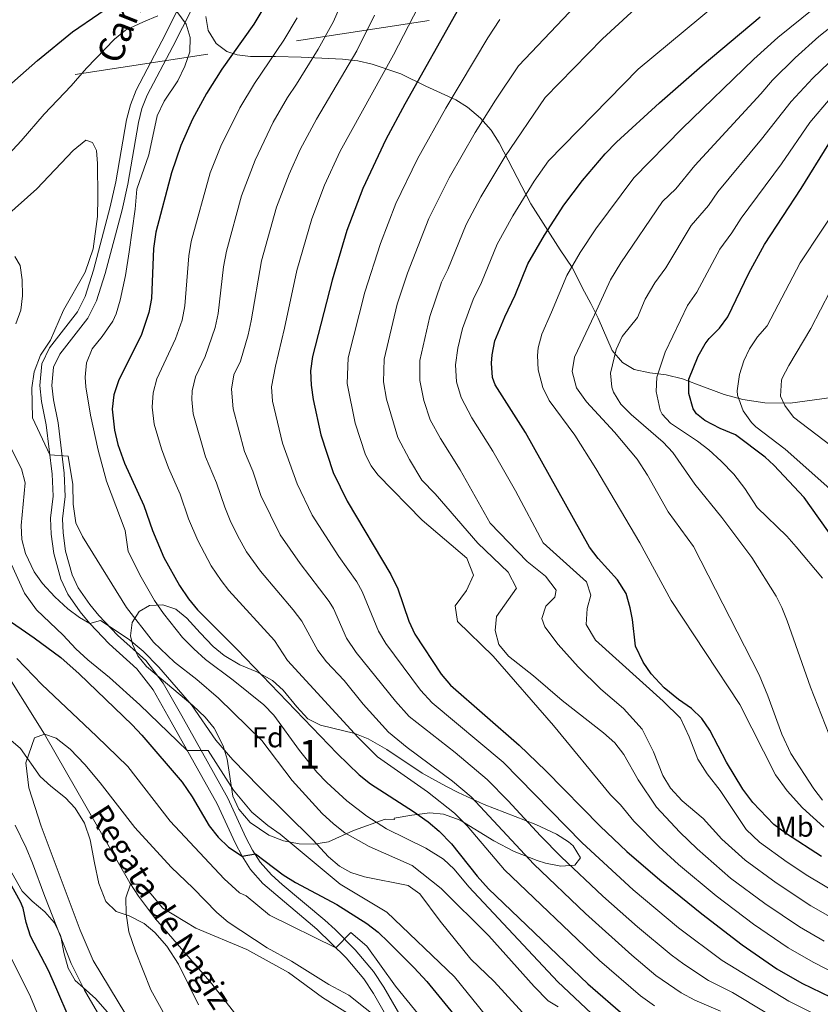
# Model space of a CAD drawing. Extents: x 607230 to 614109, y 747983 to 752720.
# Drawn here: x 611096 to 611375, y 749263 to 749607 of the extents above; entities that cross this region are included whole.
import ezdxf
from ezdxf.enums import TextEntityAlignment as Align

# ---------------------------------------------------------------- set-up
doc = ezdxf.new("R2010")
doc.units = 0
doc.header["$MEASUREMENT"] = 0
doc.linetypes.add('DGN Style 2', pattern=[78.05012, 46.830072, -31.220048])
doc.linetypes.add('DGN Style 3', pattern=[109.270168, 78.05012, -31.220048])
for name, color, linetype in [('Nivel 11', 7, 'Continuous'), ('Nivel 20', 7, 'Continuous'), ('Nivel 21', 7, 'Continuous'), ('Nivel 35', 7, 'Continuous'), ('Nivel 37', 7, 'Continuous'), ('Nivel 4', 7, 'Continuous'), ('Nivel 43', 7, 'Continuous'), ('Nivel 44', 7, 'Continuous'), ('Nivel 48', 7, 'Continuous'), ('Nivel 5', 7, 'Continuous'), ('Nivel 57', 7, 'Continuous')]:
    doc.layers.add(name, color=color, linetype=linetype)
doc.styles.add('Style-arial', font='arial.shx', dxfattribs={"bigfont": 'arialbig.shx'})
doc.styles.add('Style-ariali', font='ariali.shx', dxfattribs={"bigfont": 'arialibig.shx'})
doc.styles.add('Style-arialn', font='arialn.shx', dxfattribs={"bigfont": 'arialnbig.shx'})
doc.styles.add('Style-timesi', font='timesi.shx', dxfattribs={"bigfont": 'timesibig.shx'})

msp = doc.modelspace()

# ---------------------------------------------------------------- linework, layer by layer
at = {"layer": 'Nivel 11', "color": 142, "linetype": 'DGN Style 3', "lineweight": 13}
msp.add_polyline3d([(611070.521, 749411.841, 720), (611104.681, 749357.441, 715), (611134.441, 749305.576, 710.057), (611137.433, 749300.949, 709.613), (611143.384, 749292.973, 709.187), (611163.048, 749270.303, 706.475), (611172.247, 749258.529, 705.26)], dxfattribs=at)
at = {"layer": 'Nivel 20', "color": 7, "linetype": 'DGN Style 2', "lineweight": 0}
msp.add_polyline3d([(611411.753, 749951.443, 800), (611410.477, 749929.33, 795), (611406.937, 749868.014, 795), (611405.616, 749845.129, 800), (611404.203, 749820.666, 805), (611401.823, 749779.431, 805), (611400.846, 749762.509, 800), (611400.31, 749753.226, 795), (611399.45, 749738.324, 790), (611398.59, 749723.435, 785), (611397.722, 749708.403, 785), (611396.311, 749683.95, 790), (611394.87, 749658.996, 795), (611393.715, 749638.994, 800), (611393.187, 749629.842, 797.8), (610959.299, 749563.702, 797.8), (611056.026, 749261.758, 797.8), (611122.353, 748982.818, 797.8), (610877.772, 748978.505, 797.8), (610690.508, 748978.505, 797.8)], dxfattribs=at)
at = {"layer": 'Nivel 21', "color": 7, "linetype": 'DGN Style 3', "lineweight": 0}
for points in [[(611120.505, 749395.998, 735), (611117.121, 749400.065, 735.509), (611112.793, 749406.287, 735.851), (611110.335, 749411.453, 736.323), (611107.918, 749420.409, 737.173), (611107, 749427.214, 737.632), (611106.759, 749432.718, 737.748), (611107.679, 749440.477, 737.914), (611107.341, 749448.137, 737.988), (611105.302, 749465.316, 740.881), (611103.6, 749473.434, 740.855), (611103.032, 749479.061, 740.74), (611103.741, 749486.529, 740.448), (611106.419, 749492.156, 740.404), (611116.238, 749504.764, 741.374), (611118.91, 749510.101, 741.281), (611121.743, 749519.231, 740.921), (611127.642, 749541.348, 741.685), (611129.606, 749550.11, 742.343), (611133.344, 749571.668, 742.54), (611134.649, 749576.941, 742.682), (611136.622, 749582.074, 742.819), (611145.66, 749599.173, 743.939), (611152.307, 749612.314, 745.603)], [(611226.749, 749254.339, 715.186), (611219.489, 749266.959, 717.314), (611216.076, 749272.014, 717.504), (611209.92, 749279.333, 718.29), (611199.656, 749289.374, 721.047), (611180.884, 749305.317, 722.555), (611176.594, 749310.197, 723.17), (611173.609, 749314.815, 725), (611171.161, 749319.497, 725.847), (611164.907, 749333.121, 727.306), (611148.898, 749361.676, 731.318), (611142.563, 749372.822, 732.525), (611136.919, 749380.237, 733.02), (611127.25, 749388.883, 733.141), (611120.505, 749395.998, 735)]]:
    msp.add_polyline3d(points, dxfattribs=at)
at = {"layer": 'Nivel 21', "color": 7, "linetype": 'Continuous', "lineweight": 0}
msp.add_polyline3d([(611230.418, 749256.447, 715.717), (611223.081, 749269.201, 718.847), (611219.458, 749274.567, 718.914), (611213.048, 749282.188, 718.953), (611206.101, 749289.207, 722.035), (611202.441, 749292.561, 722.538), (611187.579, 749304.947, 723.927), (611183.906, 749308.288, 724.086), (611179.978, 749312.756, 724.516), (611177.268, 749316.948, 725.496), (611174.961, 749321.361, 727.111), (611168.681, 749335.041, 728.866), (611152.582, 749363.756, 732.941), (611146.101, 749375.159, 734.071), (611140.041, 749383.121, 734.459), (611130.201, 749391.921, 734.642), (611123.67, 749398.81, 736.248), (611120.49, 749402.631, 736.702), (611116.464, 749408.418, 736.788), (611114.32, 749412.925, 737.197), (611112.074, 749421.247, 738.146), (611111.218, 749427.59, 738.656), (611111.001, 749432.561, 738.848), (611111.921, 749440.321, 739.188), (611111.561, 749448.481, 739.286), (611109.481, 749466.001, 741.968), (611107.787, 749474.083, 741.968), (611107.283, 749479.074, 741.881), (611107.882, 749485.386, 741.687), (611110.041, 749489.921, 741.836), (611119.834, 749502.496, 742.64), (611122.848, 749508.517, 742.544), (611125.809, 749518.059, 742.461), (611131.752, 749540.34, 743.25), (611133.757, 749549.286, 743.86), (611137.487, 749570.798, 743.536), (611138.693, 749575.669, 743.667), (611140.481, 749580.321, 743.685), (611149.418, 749597.23, 744.312), (611156.161, 749610.561, 745.432)], dxfattribs=at)
at = {"layer": 'Nivel 35', "color": 92, "linetype": 'DGN Style 3', "lineweight": 0}
for points in [[(611185.241, 749593.761, 758.32), (611176.521, 749593.761, 755.32), (611171.867, 749594.369, 753.683), (611168.281, 749595.521, 752.4), (611164.561, 749598.321, 751.1), (611161.801, 749602.881, 750.86), (611160.974, 749607.8, 751.513)], [(611379.281, 749474.801, 841.28), (611364.812, 749472.912, 838.63), (611355.941, 749472.978, 837.21), (611348.32, 749474.102, 835.609), (611341.753, 749475.886, 833.63), (611332.161, 749479.521, 830.68), (611327.281, 749481.361, 828.44), (611321.561, 749482.801, 826.16), (611315.881, 749483.441, 824.16), (611310.441, 749484.641, 822.56), (611306.284, 749487.008, 821.12), (611302.778, 749491.189, 819.128), (611297.881, 749502.561, 815.04), (611295.281, 749507.601, 813.8), (611293.106, 749511.746, 812.064), (611288.801, 749520.241, 807.6), (611284.561, 749526.321, 804.42), (611274.382, 749542.397, 796.608), (611263.299, 749563.628, 787.491), (611260.481, 749568.081, 785.64), (611256.841, 749572.241, 784.02), (611252.241, 749576.081, 782.84), (611248.192, 749578.65, 781.389), (611237.761, 749583.441, 777.1), (611228.961, 749587.761, 773.9), (611218.961, 749591.121, 769.92), (611213.961, 749592.241, 768.52), (611208.681, 749592.881, 766.92), (611194.241, 749593.601, 762.06), (611185.241, 749593.761, 758.32)], [(611134.681, 749391.681, 746.03), (611135.316, 749396.309, 744.817), (611137.721, 749400.161, 744.09), (611141.361, 749402.241, 745.01), (611146.001, 749402.561, 745.81), (611150.481, 749400.961, 746.41), (611154.384, 749397.915, 747.133), (611159.001, 749392.721, 747.89), (611163.561, 749388.001, 748.05), (611167.407, 749384.813, 747.982), (611172.848, 749381.642, 747.981), (611178.801, 749379.201, 748.55), (611184.201, 749376.081, 749.11), (611187.955, 749372.788, 749.518), (611192.761, 749366.881, 750.19), (611196.521, 749362.721, 751.17), (611200.962, 749360.57, 751.984), (611212.961, 749357.601, 753.59), (611217.559, 749355.792, 754.329), (611224.122, 749352.055, 755.357), (611236.488, 749343.769, 757.069), (611244.721, 749339.281, 758.07), (611248.946, 749337.067, 759.577), (611258.084, 749332.841, 761.463), (611276.041, 749325.841, 763.89), (611283.281, 749322.481, 765.03), (611287.444, 749319.902, 765.59), (611289.161, 749318.481, 765.79), (611291.721, 749314.241, 765.63), (611289.681, 749311.761, 764.47), (611284.831, 749311.414, 763.234), (611279.426, 749312.459, 762.233), (611276.561, 749313.281, 761.81), (611268.561, 749316.481, 761.03), (611261.441, 749320.241, 759.51), (611249.681, 749327.361, 756.51), (611243.881, 749329.441, 755.41), (611239.064, 749329.988, 754.112), (611232.801, 749329.201, 752.37), (611226.681, 749328.081, 750.91), (611226.761, 749327.681, 750.43), (611223.561, 749327.761, 749.35), (611212.441, 749323.841, 745.03), (611203.762, 749319.857, 742.084), (611198.638, 749318.973, 741.027), (611193.493, 749319.125, 739.659), (611188.079, 749320.148, 738.303), (611182.905, 749322.152, 737.388), (611176.401, 749326.641, 736.59), (611172.441, 749331.201, 736.21), (611170.446, 749335.802, 736.368), (611168.401, 749348.641, 738.27), (611166.98, 749353.381, 738.946), (611163.881, 749359.521, 739.87), (611160.702, 749363.37, 740.208), (611156.444, 749367.435, 740.102), (611140.321, 749381.041, 739.99), (611137.225, 749384.732, 741.754), (611135.341, 749388.802, 744.83), (611134.681, 749391.681, 746.03)], [(611092.191, 749356.058, 717.418), (611096.361, 749352.401, 716.65), (611103.201, 749342.641, 715.53), (611106.859, 749339.245, 715.226), (611111.961, 749335.201, 715.03), (611115.401, 749331.59, 714.847), (611118.621, 749326.306, 714.882), (611120.596, 749320.533, 715.241), (611122.161, 749312.481, 715.47), (611123.681, 749305.281, 715.21), (611126.121, 749299.041, 714.75), (611129.658, 749295.532, 714.312), (611134.241, 749294.001, 713.91), (611139.441, 749291.361, 712.91), (611143.199, 749288.171, 712.089), (611147.341, 749283.452, 711.078), (611151.44, 749277.215, 710.26), (611158.373, 749262.996, 708.941)], [(611128.201, 749258.641, 717.505), (611122.601, 749265.041, 719.465), (611118.189, 749268.984, 720), (611115.441, 749271.441, 720), (611112.969, 749275.768, 720), (611111.489, 749281.199, 720), (611110.48, 749286.28, 720), (611110.281, 749287.281, 720), (611109.336, 749289.184, 720), (611108.094, 749291.686, 720), (611104.801, 749295.441, 720), (611100.361, 749299.121, 720), (611096.949, 749302.647, 720), (611093.321, 749309.041, 720)]]:
    msp.add_polyline3d(points, dxfattribs=at)
at = {"layer": 'Nivel 4', "color": 30, "linetype": 'Continuous', "lineweight": 30, "flags": 128}
for points, elevation in [([(611042.356, 749546.937), (611051.561, 749552.001), (611064.741, 749560.219), (611072.361, 749566.081), (611102.281, 749592.401), (611114.453, 749602.341), (611132.881, 749615.121)], 750), ([(611181.561, 749611.521), (611177.681, 749605.121), (611166.536, 749589.339), (611161.159, 749580.919), (611156.281, 749571.921), (611152.262, 749562.722), (611149.027, 749553.268), (611143.561, 749532.561), (611142.721, 749526.801), (611142.001, 749509.361), (611141.129, 749504.443), (611138.491, 749496.829), (611130.521, 749480.641), (611128.864, 749475.79), (611128.32, 749470.783), (611129.135, 749463.41), (611130.264, 749458.504), (611132.641, 749451.921), (611139.401, 749437.121), (611142.361, 749428.481), (611146.321, 749419.041), (611151.761, 749409.281), (611154.881, 749404.641), (611158.089, 749400.804), (611171.961, 749386.941), (611206.827, 749350.692), (611214.481, 749343.201), (611218.427, 749340.13), (611233.441, 749330.401), (611238.561, 749326.801), (611242.386, 749323.582), (611246.657, 749319.182), (611255.681, 749307.841), (611259.601, 749303.441), (611294.178, 749270.254), (611307.321, 749258.961)], 750), ([(611249.169, 749610.396), (611230.361, 749577.121), (611223.721, 749564.801), (611215.695, 749547.732), (611210.121, 749533.121), (611205.043, 749515.817), (611198.161, 749489.121), (611197.52, 749484.2), (611197.686, 749479.193), (611198.399, 749474.158), (611201.034, 749461.845), (611205.401, 749448.721), (611210.321, 749438.721), (611225.542, 749413.147), (611227.913, 749408.104), (611231.761, 749396.801), (611233.864, 749392.264), (611243.081, 749378.321), (611246.359, 749374.549), (611270.281, 749353.601), (611279.619, 749344.588), (611298.561, 749325.281), (611307.888, 749316.463), (611319.333, 749306.572), (611334.001, 749294.721), (611348.127, 749283.888), (611360.16, 749275.581), (611368.835, 749270.582), (611382.358, 749264.049)], 775), ([(611375.731, 749314.75), (611363.559, 749322.644), (611359.12, 749325.929), (611351.801, 749333.601), (611348.321, 749338.161), (611342.641, 749347.601), (611336.851, 749358.77), (611334.001, 749362.881), (611330.401, 749366.401), (611325.818, 749369.508), (611320.867, 749373.596), (611316.38, 749378.404), (611313.481, 749382.481), (611310.881, 749388.081), (611309.801, 749397.361), (611309.028, 749401.498), (611307.583, 749406.463), (611304.571, 749411.228), (611297.83, 749418.662), (611294.841, 749422.641), (611272.509, 749462.682), (611261.881, 749479.281), (611260.93, 749481.837), (611260.641, 749486.801), (611260.817, 749489.7), (611261.841, 749494.641), (611265.241, 749502.961), (611268.921, 749510.481), (611273.321, 749521.521), (611279.121, 749531.521), (611285.859, 749541.877), (611292.401, 749550.481), (611300.281, 749559.841), (611304.241, 749563.921), (611319.214, 749577.684), (611334.105, 749590.689), (611354.378, 749607.597)], 800), ([(611380.561, 749424.721), (611369.681, 749439.921), (611359.121, 749451.281), (611356.107, 749453.996), (611345.761, 749461.761), (611340.401, 749464.001), (611335.001, 749466.801), (611332.121, 749469.201), (611331.036, 749470.917), (611329.498, 749476.277), (611329.521, 749481.281), (611332.74, 749489.262), (611335.201, 749493.601), (611336.574, 749495.402), (611340.133, 749499.001), (611343.121, 749502.961), (611350.353, 749518.236), (611355.841, 749528.241), (611368.665, 749547.782), (611378.264, 749563.364)], 825), ([(611090.132, 749398.53), (611101.081, 749391.041), (611110.361, 749384.161), (611116.801, 749378.401), (611135.241, 749360.641), (611138.705, 749357.038), (611152.678, 749340.704), (611156.264, 749335.525), (611162.161, 749325.441), (611165.22, 749321.445), (611168.924, 749318.031), (611173.609, 749314.815), (611178.321, 749315.681), (611188.001, 749308.321), (611192.271, 749305.717), (611206.681, 749298.001), (611217.121, 749291.361), (611221.054, 749288.279), (611224.719, 749284.872), (611233.705, 749275.913), (611238.081, 749271.121), (611257.321, 749247.521)], 725), ([(611164.681, 749021.361), (611164.201, 749027.041), (611164.201, 749041.681), (611163.749, 749056.674), (611161.721, 749083.761), (611162.601, 749093.281), (611161.173, 749103.174), (611158.521, 749116.561), (611151.121, 749149.841), (611143.607, 749174.379), (611137.961, 749191.601), (611134.41, 749206.181), (611133.081, 749210.401), (611122.401, 749233.281), (611118.601, 749245.841), (611108.641, 749269.201), (611106.041, 749274.961), (611099.801, 749286.961), (611098.345, 749291.74), (611097.3, 749296.679), (611096.361, 749298.961), (611085.201, 749318.881)], 725)]:
    msp.add_lwpolyline(points, dxfattribs=dict(at, elevation=elevation))
at = {"layer": 'Nivel 5', "color": 30, "linetype": 'Continuous', "lineweight": 0, "flags": 128}
for points, elevation in [([(611394.721, 749704.801), (611366.601, 749682.001), (611337.841, 749653.601), (611331.601, 749648.081), (611310.161, 749630.561), (611287.881, 749609.281), (611270.079, 749590.566), (611262.033, 749578.594), (611254.987, 749567.318), (611245.881, 749551.489), (611238.745, 749537.247), (611231.324, 749518.178), (611227.762, 749507.346), (611223.153, 749488.193)], 785), ([(611390.081, 749679.441), (611340.881, 749638.161), (611299.401, 749599.921), (611279.361, 749579.441), (611265.278, 749558.837), (611256.961, 749544.833), (611251.778, 749535.213), (611245.401, 749519.537), (611243.193, 749515.025), (611239.121, 749503.111), (611235.649, 749487.729), (611235.632, 749480.779), (611236.971, 749473.84), (611239.289, 749467.057), (611242.874, 749460.53)], 790), ([(611376.517, 749324.909), (611369.161, 749331.681), (611363.82, 749337.617), (611359.724, 749343.241), (611347.241, 749367.761), (611323.321, 749404.081), (611312.401, 749424.161), (611297.071, 749450.043), (611289.721, 749461.681), (611280.769, 749473.822), (611278.561, 749478.321), (611276.874, 749484.524), (611276.681, 749489.521), (611276.952, 749492.111), (611278.201, 749496.961), (611281.51, 749504.609), (611286.96, 749517.384), (611291.6, 749525.384), (611296.99, 749533.668), (611310.295, 749551.52), (611327.088, 749568.631), (611352.152, 749592.909), (611360.478, 749600.477), (611398.173, 749630.93)], 805), ([(611322.201, 749434.961), (611315.075, 749447.776), (611311.455, 749453.304), (611303.481, 749462.721), (611293.781, 749473.316), (611290.266, 749478.263), (611288.777, 749483.924), (611289.641, 749488.881), (611296.512, 749503.666), (611302.104, 749515.842), (611305.715, 749521.761), (611320.309, 749543.199), (611324.894, 749547.676), (611331.506, 749555.739), (611354.634, 749580.774), (611358.68, 749585.523), (611366.579, 749593.358), (611374.803, 749600.765), (611404.08, 749624.058)], 810), ([(611350.041, 749621.281), (611311.801, 749589.361), (611280.56, 749557.421), (611275.568, 749550.357), (611268.041, 749538.177), (611262.549, 749528.367), (611257.161, 749515.009), (611254.217, 749508.993), (611250.481, 749498.876), (611248.913, 749492.018), (611248.016, 749486.28), (611248.423, 749480.301), (611250.027, 749474.844), (611253.725, 749467.8), (611261.094, 749456.171), (611268.96, 749442.294), (611278.674, 749424.154), (611293.801, 749410.561), (611295.281, 749405.841), (611294.001, 749401.281), (611293.641, 749395.681), (611296.961, 749390.161), (611320.521, 749368.961)], 795), ([(611399.072, 749246.87), (611364.316, 749264.321), (611341.054, 749278.494), (611325.906, 749289.804), (611310.063, 749303.094), (611292.211, 749319.528), (611264.702, 749347.597), (611239.983, 749368.279), (611235.83, 749372.795), (611223.713, 749389.071), (611221.187, 749393.387), (611215.519, 749407.185), (611213.702, 749410.499), (611207.426, 749419.411), (611198.046, 749433.834), (611192.793, 749444.673), (611187.77, 749458.95), (611184.211, 749473.514), (611183.921, 749478.512), (611185.272, 749485.828), (611188.44, 749499.032), (611192.746, 749519.165), (611197.902, 749537.15), (611202.372, 749548.88), (611207.803, 749560.784), (611226.397, 749594.409), (611238.65, 749618.13)], 770), ([(611340.463, 749260.789), (611331.521, 749264.616), (611326.85, 749267.21), (611317.993, 749273.265), (611309.6, 749280.28), (611293.376, 749294.833), (611275.341, 749312.076), (611253.544, 749335.589), (611247.069, 749341.039), (611231.205, 749352.701), (611224.719, 749358.06), (611215.877, 749367.891), (611209.199, 749376.097), (611203.108, 749382.61), (611200.04, 749386.56), (611194.424, 749396.797), (611191.396, 749400.778), (611180.004, 749414.252), (611175.185, 749421.057), (611172.139, 749426.413), (611169.481, 749431.955), (611167.577, 749436.577), (611164.685, 749445.112), (611160.908, 749454.103), (611156.518, 749469.174), (611156.066, 749474.147), (611156.186, 749477.135), (611157.32, 749482.064), (611160.777, 749489.085), (611164.207, 749499.301), (611165.22, 749504.196), (611167.15, 749520.47), (611168.153, 749525.863), (611173.464, 749545.209), (611178.132, 749557.627), (611184.481, 749570.851), (611189.41, 749579.523), (611192.635, 749584.091), (611200.183, 749596.302), (611205.459, 749605.965), (611209.923, 749616.253)], 760), ([(611144.241, 749608.001), (611139.281, 749605.841), (611132.986, 749602.972), (611129.081, 749599.841), (611119.361, 749589.761), (611114.001, 749583.521), (611104.561, 749573.681), (611096.561, 749564.321), (611086.001, 749553.041), (611079.721, 749546.961), (611077.086, 749544.83), (611065.801, 749537.681), (611056.973, 749533.255), (611034.481, 749527.121), (611029.411, 749526.308), (611013.521, 749524.801), (610987.841, 749525.361), (610981.241, 749525.201)], 745), ([(611301.441, 749254.401), (611283.721, 749270.961), (611252.681, 749304.161), (611247.574, 749310.343), (611243.921, 749313.761), (611237.718, 749317.626), (611224.026, 749324.427), (611217.149, 749328.799), (611210.194, 749334.136), (611203.171, 749340.54), (611199.721, 749344.161), (611193.641, 749351.681), (611184.649, 749364.059), (611181.201, 749367.681), (611170.481, 749376.241), (611160.806, 749383.461), (611156.749, 749387.119), (611152.869, 749391.177), (611146.161, 749399.441), (611143.081, 749404.081), (611138.366, 749412.16), (611133.921, 749421.121), (611132.881, 749428.481), (611126.361, 749445.681), (611123.441, 749456.481), (611120.756, 749468.713), (611119.121, 749478.561), (611118.828, 749481.977), (611119.355, 749486.929), (611121.321, 749491.841), (611124.801, 749496.081), (611128.521, 749501.441), (611129.678, 749504.001), (611131.081, 749508.801), (611132.961, 749517.441), (611134.281, 749525.601), (611136.361, 749540.481), (611136.881, 749547.521), (611141.081, 749559.521), (611144.041, 749573.041), (611146.481, 749578.241), (611151.183, 749585.356), (611153.648, 749590.396), (611155.351, 749595.399), (611155.521, 749600.401), (611154.081, 749605.121), (611150.86, 749609.453)], 745), ([(611317.514, 749262.624), (611312.657, 749266.113), (611298.253, 749278.456), (611265.203, 749310.034), (611252.101, 749325.371), (611247.701, 749329.828), (611238.281, 749337.254), (611220.856, 749349.47), (611214.077, 749356.217), (611189.466, 749383.146), (611184.887, 749390.024), (611169.046, 749407.528), (611166.27, 749411.012), (611162.855, 749416.162), (611158.137, 749424.977), (611154.969, 749432.529), (611152.043, 749441.116), (611147.981, 749450.266), (611145.457, 749456.882), (611142.932, 749465.544), (611142.236, 749471.473), (611142.636, 749476.519), (611143.92, 749481.352), (611150.425, 749495.287), (611152.671, 749501.867), (611153.61, 749506.778), (611154.998, 749524.284), (611155.857, 749529.212), (611162.473, 749553.169), (611166.205, 749562.483), (611172.82, 749575.885), (611177.973, 749584.431), (611188.217, 749599.521), (611192.782, 749607.256)], 755), ([(611399.881, 749234.001), (611344.735, 749267.303), (611336.274, 749271.514), (611327.741, 749277.151), (611323.329, 749280.417), (611311.604, 749290.159), (611299.456, 749300.932), (611284.978, 749314.624), (611277.667, 749321.959), (611266.463, 749334.152), (611259.123, 749341.593), (611247.962, 749350.96), (611231.922, 749363.536), (611227.152, 749368.924), (611213.466, 749385.864), (611210.089, 749390.869), (611205.496, 749401.223), (611204.051, 749403.647), (611193.91, 749416.936), (611186.897, 749426.945), (611180.185, 749440.625), (611177.327, 749449.108), (611174.507, 749456.055), (611170.465, 749470.862), (611169.909, 749477.806), (611170.72, 749482.776), (611173.024, 749487.457), (611175.73, 749496.737), (611176.83, 749501.614), (611180.45, 749522.514), (611185.683, 749541.179), (611190.058, 749552.771), (611193.904, 749561.346), (611199.57, 749571.901), (611213.599, 749595.761), (611219.825, 749608.162)], 765), ([(611263.547, 749606.67), (611259.391, 749600.285), (611244.697, 749575.798), (611234.801, 749558.145), (611227.22, 749542.489), (611221.881, 749528.593), (611216.402, 749511.581), (611210.657, 749488.657), (611210.334, 749479.721), (611213.013, 749465.843), (611216.697, 749454.833), (611218.661, 749450.95), (611221.001, 749447.841), (611236.441, 749432.001)], 780), ([(611305.801, 749472.481), (611303.161, 749476.721), (611302.574, 749478.414), (611302.121, 749483.361), (611304.069, 749491.588), (611306.161, 749496.081), (611311.514, 749502.722), (611314.239, 749509.11), (611317.649, 749514.786), (611321.426, 749520.119), (611330.324, 749534.878), (611336.295, 749541.846), (611339.618, 749546.573), (611354.841, 749564.944), (611365.208, 749578.136), (611372.679, 749586.239), (611381.055, 749594.297)], 815), ([(611336.455, 749456.567), (611332.481, 749459.601), (611323.081, 749465.841), (611320.161, 749469.041), (611319.447, 749470.383), (611318.016, 749476.922), (611318.281, 749481.921), (611321.264, 749490.697), (611326.516, 749501.779), (611329.038, 749506.973), (611332.273, 749511.54), (611340.338, 749526.557), (611344.526, 749532.232), (611347.729, 749537.407), (611361.753, 749556.363), (611371.736, 749570.75), (611378.78, 749579.12)], 820), ([(611283.841, 749262.321), (611280.441, 749264.401), (611275.561, 749269.361), (611259.641, 749287.041), (611243.081, 749303.521), (611232.921, 749311.601), (611217.921, 749318.241), (611209.481, 749323.041), (611205.481, 749326.161), (611201.601, 749329.761), (611191.121, 749341.201), (611180.481, 749355.201), (611165.361, 749369.921), (611157.841, 749376.481), (611150.081, 749382.561), (611142.761, 749389.521), (611133.241, 749401.601), (611117.961, 749426.321), (611115.641, 749431.121), (611114.641, 749437.601), (611114.561, 749444.481), (611112.961, 749454.321), (611106.55, 749454.796), (611100.521, 749467.761), (611100.241, 749478.241), (611101.041, 749483.761), (611103.241, 749489.601), (611106.761, 749494.801), (611111.281, 749505.361), (611118.841, 749518.561), (611121.641, 749526.721), (611123.161, 749538.001), (611123.241, 749544.641), (611123.161, 749556.481), (611122.801, 749561.041), (611121.441, 749563.841), (611119.161, 749564.641), (611114.681, 749560.961), (611102.041, 749547.601), (611091.161, 749538.001)], 740), ([(611383.453, 749544.655), (611368.25, 749521.799), (611356.792, 749499.875), (611353.401, 749496.001), (611350.626, 749491.869), (611348.641, 749487.601), (611347.156, 749482.826), (611346.336, 749477.175), (611346.401, 749475.601), (611348.401, 749470.241), (611351.293, 749466.092), (611352.841, 749464.641), (611363.041, 749456.801), (611382.849, 749439.3)], 830), ([(611094.65, 749500.594), (611096.419, 749505.35), (611096.961, 749510.321), (611096.877, 749515.925), (611096.201, 749520.881), (611094.401, 749524.001)], 735), ([(611378.81, 749511.985), (611372.066, 749498.915), (611364.321, 749486.001), (611362.073, 749481.536), (611361.801, 749480.881), (611361.481, 749475.281), (611363.001, 749472.001), (611365.999, 749467.947), (611384.481, 749453.921)], 835), ([(611223.153, 749488.193), (611222.983, 749480.25), (611224.039, 749474.295), (611227.993, 749460.945), (611232.023, 749453.26), (611236.344, 749446.012), (611240.921, 749441.201), (611255.841, 749424.081), (611266.481, 749413.921), (611269.401, 749408.321), (611262.361, 749398.481), (611261.881, 749393.601), (611263.241, 749388.641), (611266.521, 749384.641), (611275.241, 749377.761), (611285.321, 749369.201), (611299.681, 749357.921), (611303.641, 749354.401), (611306.841, 749350.321), (611311.761, 749341.521), (611318.23, 749331.992), (611326.331, 749323.18), (611332.32, 749317.383), (611344.048, 749307.204), (611355.977, 749298.302), (611368.102, 749290.217), (611376.735, 749285.156)], 785), ([(611378.281, 749357.521), (611371.881, 749373.841), (611363.739, 749396.935), (611361.921, 749401.601), (611359.947, 749405.55), (611351.441, 749419.041), (611341.033, 749432.961), (611331.521, 749444.561), (611323.907, 749455.601), (611320.521, 749459.281), (611309.324, 749468.93), (611305.801, 749472.481)], 815), ([(611282.754, 749247.985), (611261.521, 749271.121), (611253.448, 749278.964), (611242.716, 749292.218), (611235.635, 749301.659), (611231.561, 749304.561), (611216.315, 749307.628), (611211.561, 749309.201), (611207.622, 749311.377), (611203.801, 749314.641), (611198.321, 749320.561), (611179.566, 749339.014), (611170.405, 749348.461), (611164.503, 749355.366), (611155.921, 749367.681), (611144.554, 749380.8), (611139.058, 749386.403), (611134.243, 749390.452), (611124.201, 749397.041), (611120.505, 749395.998), (611116.897, 749398.052), (611112.881, 749401.121), (611108.306, 749405.327), (611104.015, 749409.978), (611101.095, 749413.98), (611098.024, 749420.389), (611096.769, 749425.295), (611096.601, 749430.241), (611097.999, 749445.059), (611096.721, 749449.921), (611090.413, 749462.372)], 735), ([(611242.874, 749460.53), (611249.679, 749449.66), (611260.181, 749430.989), (611273.121, 749417.601), (611279.441, 749412.561), (611283.201, 749407.601), (611282.681, 749405.201), (611279.641, 749402.081), (611278.241, 749397.761), (611279.241, 749394.881), (611283.921, 749388.641), (611290.841, 749380.881), (611298.721, 749373.121), (611306.641, 749366.401), (611313.201, 749359.201), (611317.161, 749351.281), (611320.361, 749342.961), (611323.121, 749338.561), (611327.161, 749334.161), (611334.441, 749328.001), (611341.018, 749320.78), (611349.072, 749313.445), (611359.903, 749305.509), (611372.073, 749297.535), (611390.612, 749286.899)], 790), ([(611376.081, 749411.841), (611366.952, 749422.735), (611363.641, 749426.481), (611353.361, 749436.481), (611349.001, 749443.041), (611345.115, 749448.127), (611340.804, 749452.62), (611336.455, 749456.567)], 820), ([(611376.099, 749334.347), (611373.081, 749338.321), (611365.041, 749350.641), (611361.881, 749357.361), (611357.081, 749370.801), (611353.96, 749378.084), (611331.072, 749422.854), (611322.201, 749434.961)], 810), ([(611236.441, 749432.001), (611252.001, 749418.801), (611254.321, 749412.881), (611251.961, 749407.521), (611247.921, 749402.161), (611248.761, 749396.721), (611261.201, 749384.561), (611282.281, 749360.481), (611302.11, 749336.205), (611305.649, 749332.801), (611310.283, 749326.996), (611319.001, 749318.186), (611325.826, 749311.977), (611339.024, 749300.962), (611352.052, 749291.095), (611364.131, 749282.899), (611372.785, 749277.869), (611382.096, 749273.12)], 780), ([(611264.881, 749251.441), (611247.721, 749272.801), (611224.121, 749295.361), (611207.801, 749305.121), (611186.921, 749322.561), (611182.601, 749325.521), (611177.041, 749330.161), (611170.601, 749337.841), (611161.841, 749351.681), (611154.473, 749351.731), (611138.001, 749367.601), (611127.401, 749377.201), (611119.801, 749383.361), (611115.601, 749387.201), (611111.161, 749391.921), (611101.881, 749400.721), (611097.681, 749406.641), (611090.281, 749422.961)], 730), ([(611095.041, 749383.841), (611103.721, 749374.721), (611122.881, 749356.721), (611133.721, 749346.081), (611148.521, 749327.041), (611167.321, 749306.961), (611172.761, 749302.001), (611175.041, 749300.961), (611183.201, 749294.321), (611206.303, 749282.87), (611211.521, 749288.161), (611217.081, 749283.441), (611227.121, 749269.521), (611237.801, 749256.401)], 720), ([(611320.521, 749368.961), (611326.601, 749362.961), (611329.601, 749356.481), (611332.561, 749348.721), (611335.921, 749343.521), (611340.401, 749337.761), (611349.494, 749324.141), (611354.096, 749319.687), (611363.828, 749312.716), (611371.033, 749308.009), (611394.87, 749293.788)], 795), ([(611138.721, 749250.161), (611121.721, 749278.481), (611117.121, 749289.041), (611103.561, 749325.361), (611099.281, 749338.641), (611098.161, 749347.361), (611101.161, 749356.081), (611104.681, 749357.441), (611108.761, 749356.001), (611113.641, 749352.161), (611118.801, 749346.801), (611124.161, 749340.481), (611136.241, 749324.801), (611148.841, 749311.041), (611156.561, 749303.681), (611164.801, 749295.201), (611168.801, 749291.841), (611182.361, 749282.881), (611190.841, 749278.241), (611203.881, 749270.081), (611210.841, 749266.401), (611227.381, 749253.237)], 715), ([(611176.77, 749003.227), (611175.602, 749008.096), (611175.076, 749014.49), (611174.679, 749027.097), (611174.687, 749041.244), (611173.916, 749062.16), (611172.591, 749084.214), (611173.295, 749091.83), (611172.171, 749101.764), (611170.118, 749114.83), (611163.346, 749149.055), (611156.034, 749177.656), (611151.32, 749192.056), (611148.279, 749204.714), (611139.159, 749224.784), (611138.201, 749229.281), (611132.601, 749243.201), (611128.121, 749251.921), (611118.641, 749268.081), (611113.961, 749277.441), (611104.761, 749300.801), (611100.521, 749312.401), (611098.321, 749317.761), (611094.441, 749325.681)], 720), ([(611149.681, 749253.921), (611141.841, 749268.161), (611136.401, 749281.681), (611134.161, 749288.481), (611133.161, 749294.721), (611133.121, 749300.321), (611134.721, 749305.121), (611138.001, 749305.121), (611141.841, 749301.681), (611146.001, 749296.721), (611157.441, 749289.681), (611175.281, 749282.321), (611189.841, 749274.241), (611201.681, 749265.521), (611212.641, 749258.641)], 710), ([(611091.468, 749282.694), (611099.761, 749265.745), (611109.317, 749242.741), (611113.352, 749229.863), (611123.814, 749206.448)], 730)]:
    msp.add_lwpolyline(points, dxfattribs=dict(at, elevation=elevation))
at = {"layer": 'Nivel 57', "color": 92, "linetype": 'DGN Style 3', "lineweight": 0}
for points in [[(611160.974, 749607.8, 751.513), (611161.801, 749602.881, 750.86), (611164.561, 749598.321, 751.1), (611168.281, 749595.521, 752.4), (611171.867, 749594.369, 753.683), (611176.521, 749593.761, 755.32), (611185.241, 749593.761, 758.32), (611194.241, 749593.601, 762.06), (611208.681, 749592.881, 766.92), (611213.961, 749592.241, 768.52), (611218.961, 749591.121, 769.92), (611228.961, 749587.761, 773.9), (611237.761, 749583.441, 777.1), (611248.192, 749578.65, 781.389), (611252.241, 749576.081, 782.84), (611256.841, 749572.241, 784.02), (611260.481, 749568.081, 785.64), (611263.299, 749563.628, 787.491), (611274.382, 749542.397, 796.608), (611284.561, 749526.321, 804.42), (611288.801, 749520.241, 807.6), (611293.106, 749511.746, 812.064), (611295.281, 749507.601, 813.8), (611297.881, 749502.561, 815.04), (611302.778, 749491.189, 819.128), (611306.284, 749487.008, 821.12), (611310.441, 749484.641, 822.56), (611315.881, 749483.441, 824.16), (611321.561, 749482.801, 826.16), (611327.281, 749481.361, 828.44), (611332.161, 749479.521, 830.68), (611341.753, 749475.886, 833.63), (611348.32, 749474.102, 835.609), (611355.941, 749472.978, 837.21), (611364.812, 749472.912, 838.63), (611379.281, 749474.801, 841.28)], [(611158.373, 749262.996, 708.941), (611151.44, 749277.215, 710.26), (611147.341, 749283.452, 711.078), (611143.199, 749288.171, 712.089), (611139.441, 749291.361, 712.91), (611134.241, 749294.001, 713.91), (611129.658, 749295.532, 714.312), (611126.121, 749299.041, 714.75), (611123.681, 749305.281, 715.21), (611122.161, 749312.481, 715.47), (611120.596, 749320.533, 715.241), (611118.621, 749326.306, 714.882), (611115.401, 749331.59, 714.847), (611111.961, 749335.201, 715.03), (611106.859, 749339.245, 715.226), (611103.201, 749342.641, 715.53), (611096.361, 749352.401, 716.65), (611092.191, 749356.058, 717.418)], [(611093.321, 749309.041, 720), (611096.949, 749302.647, 720), (611100.361, 749299.121, 720), (611104.801, 749295.441, 720), (611108.094, 749291.686, 720), (611109.336, 749289.184, 720), (611110.281, 749287.281, 720), (611110.48, 749286.28, 720), (611111.489, 749281.199, 720), (611112.969, 749275.768, 720), (611115.441, 749271.441, 720), (611118.189, 749268.984, 720), (611122.601, 749265.041, 719.465), (611128.201, 749258.641, 717.505)]]:
    msp.add_polyline3d(points, dxfattribs=at)
msp.add_polyline3d([(611134.681, 749391.681, 746.03), (611135.341, 749388.802, 744.83), (611137.225, 749384.732, 741.754), (611140.321, 749381.041, 739.99), (611156.444, 749367.435, 740.102), (611160.702, 749363.37, 740.208), (611163.881, 749359.521, 739.87), (611166.98, 749353.381, 738.946), (611168.401, 749348.641, 738.27), (611170.446, 749335.802, 736.368), (611172.441, 749331.201, 736.21), (611176.401, 749326.641, 736.59), (611182.905, 749322.152, 737.388), (611188.079, 749320.148, 738.303), (611193.493, 749319.125, 739.659), (611198.638, 749318.973, 741.027), (611203.762, 749319.857, 742.084), (611212.441, 749323.841, 745.03), (611223.561, 749327.761, 749.35), (611226.761, 749327.681, 750.43), (611226.681, 749328.081, 750.91), (611232.801, 749329.201, 752.37), (611239.064, 749329.988, 754.112), (611243.881, 749329.441, 755.41), (611249.681, 749327.361, 756.51), (611261.441, 749320.241, 759.51), (611268.561, 749316.481, 761.03), (611276.561, 749313.281, 761.81), (611279.426, 749312.459, 762.233), (611284.831, 749311.414, 763.234), (611289.681, 749311.761, 764.47), (611291.721, 749314.241, 765.63), (611289.161, 749318.481, 765.79), (611287.444, 749319.902, 765.59), (611283.281, 749322.481, 765.03), (611276.041, 749325.841, 763.89), (611258.084, 749332.841, 761.463), (611248.946, 749337.067, 759.577), (611244.721, 749339.281, 758.07), (611236.488, 749343.769, 757.069), (611224.122, 749352.055, 755.357), (611217.559, 749355.792, 754.329), (611212.961, 749357.601, 753.59), (611200.962, 749360.57, 751.984), (611196.521, 749362.721, 751.17), (611192.761, 749366.881, 750.19), (611187.955, 749372.788, 749.518), (611184.201, 749376.081, 749.11), (611178.801, 749379.201, 748.55), (611172.848, 749381.642, 747.981), (611167.407, 749384.813, 747.982), (611163.561, 749388.001, 748.05), (611159.001, 749392.721, 747.89), (611154.384, 749397.915, 747.133), (611150.481, 749400.961, 746.41), (611146.001, 749402.561, 745.81), (611141.361, 749402.241, 745.01), (611137.721, 749400.161, 744.09), (611135.316, 749396.309, 744.817)], close=True, dxfattribs=at)

# ---------------------------------------------------------------- texts
at = {"layer": 'Nivel 37', "color": 92, "linetype": 'Continuous', "lineweight": 0}
for s, style, p in [('Fd', 'Style-arial', (611182.629, 749356.311, 741.393)), ('Mb', 'Style-arialn', (611366.186, 749325.11, 789.534))]:
    msp.add_text(s, height=7, dxfattribs=dict(at, style=style)).set_placement(p, align=Align.MIDDLE_CENTER)
at = {"layer": 'Nivel 43', "color": 4, "linetype": 'Continuous', "lineweight": 0, "style": 'Style-timesi'}
msp.add_text('Regata de Nagiz', height=8, rotation=302.736, dxfattribs=at).set_placement((611119.737, 749329.394, 713.25))
at = {"layer": 'Nivel 44', "color": 7, "linetype": 'Continuous', "lineweight": 0, "style": 'Style-ariali'}
msp.add_text('Camino de Nagiz', height=9, rotation=68.31, dxfattribs=at).set_placement((611148.698, 749635.388, 751.244), align=Align.CENTER)
at = {"layer": 'Nivel 48', "color": 92, "linetype": 'Continuous', "lineweight": 0, "style": 'Style-arialn'}
msp.add_text('1', height=10, dxfattribs=at).set_placement((611197.089, 749350.401, 745.974), align=Align.MIDDLE_CENTER)

doc.saveas('drawing.dxf')
